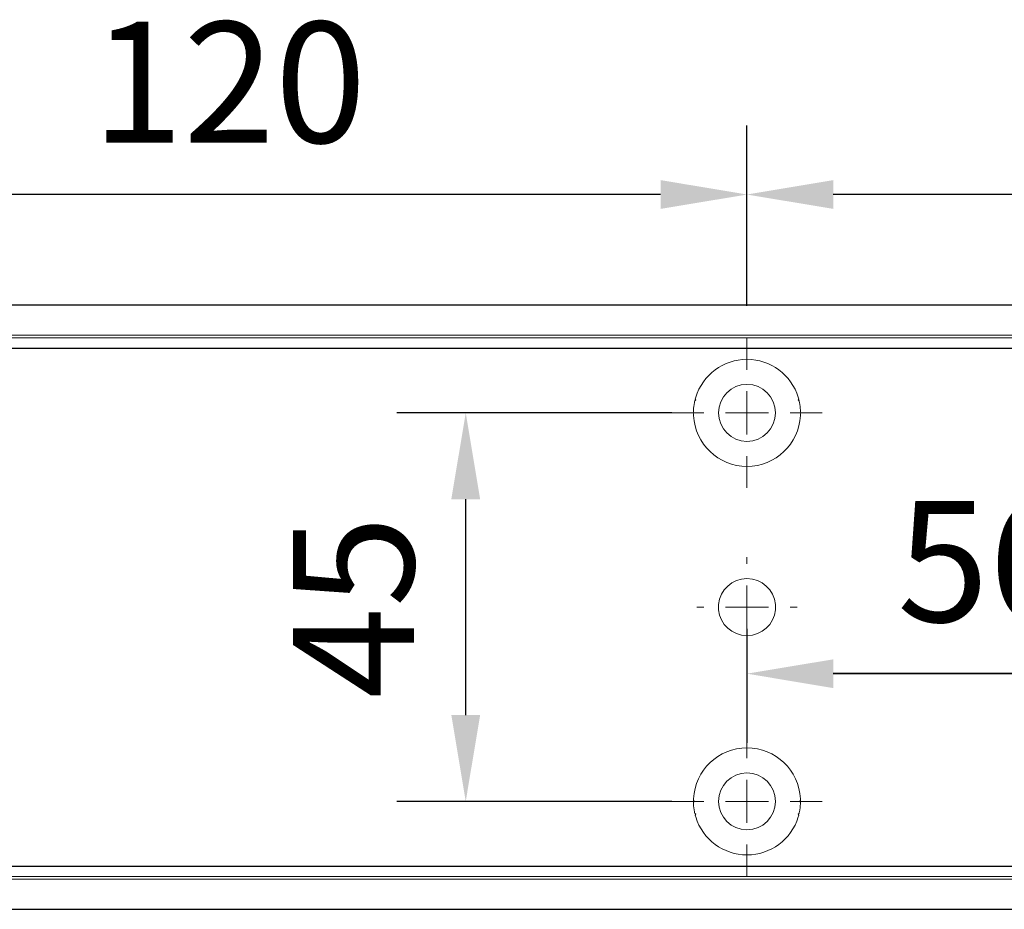
# Model space of a CAD drawing. Units: millimetres. Extents: x 0 to 2670, y 0 to 6262.
# Drawn here: x 1539 to 1653, y 963 to 1066 of the extents above; entities that cross this region are included whole.
import ezdxf

# ---------------------------------------------------------------- set-up
doc = ezdxf.new("R2010")
doc.units = ezdxf.units.MM
doc.linetypes.add('MITTEX2', pattern=[4, 2.5, -0.5, 0.5, -0.5])
doc.layers.add('02_BEMASSUNG', color=4, linetype='Continuous')
doc.layers.add('03_MITTELLINIE', color=1, linetype='MITTEX2')
doc.styles.add('Bemassungstext (DORMA)', font='isocpeur.ttf')
doc.dimstyles.new('DORMA_M', dxfattribs={"dimtxt": 3.5, "dimasz": 2.5, "dimexe": 2, "dimexo": 0, "dimgap": 1.5, "dimtad": 1, "dimdec": 8, "dimtxsty": 'Bemassungstext (DORMA)', "dimcen": 0.1, "dimclrt": 256, "dimadec": 8, "dimazin": 2, "dimtfac": 1, "dimtdec": 8, "dimtmove": 0, "dimatfit": 3, "dimfxl": 1, "dimtolj": 1, "dimarcsym": 0})

# ---------------------------------------------------------------- blocks, each defined once
blk = doc.blocks.new('SW_CENTERMARKSYMBOL_4')
at = {"color": 0, "linetype": 'Continuous', "lineweight": 0}
for p, q in [((0, 5), (0, 8.7)), ((0, 0), (0, 2.5)), ((-5, 0), (-8.7, 0)), ((0, 0), (-2.5, 0)), ((0, 0), (0, -2.5)), ((0, 0), (2.5, 0)), ((5, 0), (8.7, 0)), ((0, -5), (0, -8.7))]:
    blk.add_line(p, q, dxfattribs=at)
blk = doc.blocks.new('SW_CENTERMARKSYMBOL_5')
at = {"color": 0, "linetype": 'Continuous', "lineweight": 0}
for p, q in [((0, 5), (0, 5.8)), ((0, 0), (0, 2.5)), ((-5, 0), (-5.8, 0)), ((0, 0), (-2.5, 0)), ((0, 0), (0, -2.5)), ((0, 0), (2.5, 0)), ((5, 0), (5.8, 0)), ((0, -5), (0, -5.8))]:
    blk.add_line(p, q, dxfattribs=at)
blk = doc.blocks.new('SW_CENTERMARKSYMBOL_6')
at = {"color": 0, "linetype": 'Continuous', "lineweight": 0}
for p, q in [((0, 5), (0, 8.7)), ((0, 0), (0, 2.5)), ((-5, 0), (-8.7, 0)), ((0, 0), (-2.5, 0)), ((0, 0), (0, -2.5)), ((0, 0), (2.5, 0)), ((5, 0), (8.7, 0)), ((0, -5), (0, -8.7))]:
    blk.add_line(p, q, dxfattribs=at)
blk = doc.blocks.new('*D690')
at = {"layer": '02_BEMASSUNG', "color": 0, "lineweight": -2, "transparency": 16777216}
for p, q in [((1389.97, 69.9), (1389.97, 90.79)), ((1489.97, 69.9), (1489.97, 90.79)), ((1479.97, 82.79), (1399.97, 82.79))]:
    blk.add_line(p, q, dxfattribs=at)
at = {"layer": '02_BEMASSUNG', "color": 0, "transparency": 16777216}
for points in [[(1399.97, 84.45), (1399.97, 81.12), (1389.97, 82.79)], [(1479.97, 84.45), (1479.97, 81.12), (1489.97, 82.79)]]:
    blk.add_solid(points, dxfattribs=at)
at = {"layer": 'Defpoints', "color": 0, "transparency": 16777216}
for p in [(1389.97, 82.79), (1389.97, 69.9), (1489.97, 69.9)]:
    blk.add_point(p, dxfattribs=at)
at = {"layer": '02_BEMASSUNG', "transparency": 16777216, "insert": (1444.07, 95.79), "char_height": 14, "attachment_point": 5, "style": 'Bemassungstext (DORMA)'}
blk.add_mtext('\\A1;100', dxfattribs=at)
blk = doc.blocks.new('*D699')
at = {"layer": '02_BEMASSUNG', "color": 0, "lineweight": -2, "transparency": 16777216}
for p, q in [((1269.97, 69.9), (1269.97, 90.79)), ((1389.97, 69.9), (1389.97, 90.79)), ((1379.97, 82.79), (1279.97, 82.79))]:
    blk.add_line(p, q, dxfattribs=at)
at = {"layer": '02_BEMASSUNG', "color": 0, "transparency": 16777216}
for points in [[(1279.97, 84.45), (1279.97, 81.12), (1269.97, 82.79)], [(1379.97, 84.45), (1379.97, 81.12), (1389.97, 82.79)]]:
    blk.add_solid(points, dxfattribs=at)
at = {"layer": 'Defpoints', "color": 0, "transparency": 16777216}
for p in [(1269.97, 82.79), (1269.97, 69.9), (1389.97, 69.9)]:
    blk.add_point(p, dxfattribs=at)
at = {"layer": '02_BEMASSUNG', "transparency": 16777216, "insert": (1329.97, 95.79), "char_height": 14, "attachment_point": 5, "style": 'Bemassungstext (DORMA)'}
blk.add_mtext('\\A1;120', dxfattribs=at)
blk = doc.blocks.new('*D712')
at = {"layer": '02_BEMASSUNG', "color": 0, "lineweight": -2, "transparency": 16777216}
for p, q in [((1445.97, 35.66), (1445.97, 19.29)), ((1389.97, 32.5), (1389.97, 19.29)), ((1435.97, 27.29), (1399.97, 27.29))]:
    blk.add_line(p, q, dxfattribs=at)
at = {"layer": '02_BEMASSUNG', "color": 0, "transparency": 16777216}
for points in [[(1399.97, 28.95), (1399.97, 25.62), (1389.97, 27.29)], [(1435.97, 28.95), (1435.97, 25.62), (1445.97, 27.29)]]:
    blk.add_solid(points, dxfattribs=at)
at = {"layer": 'Defpoints', "color": 0, "transparency": 16777216}
for p in [(1445.97, 35.66), (1389.97, 32.5), (1389.97, 27.29)]:
    blk.add_point(p, dxfattribs=at)
at = {"layer": '02_BEMASSUNG', "transparency": 16777216, "insert": (1417.97, 40.29), "char_height": 14, "attachment_point": 5, "style": 'Bemassungstext (DORMA)'}
blk.add_mtext('\\A1;56', dxfattribs=at)
blk = doc.blocks.new('*D687')
at = {"layer": '02_BEMASSUNG', "color": 0, "lineweight": -2, "transparency": 16777216}
for p, q in [((1381.27, 57.5), (1349.39, 57.5)), ((1357.39, 22.5), (1357.39, 47.5)), ((1381.27, 12.5), (1349.39, 12.5))]:
    blk.add_line(p, q, dxfattribs=at)
at = {"layer": '02_BEMASSUNG', "color": 0, "transparency": 16777216}
for points in [[(1355.72, 47.5), (1359.06, 47.5), (1357.39, 57.5)], [(1355.72, 22.5), (1359.06, 22.5), (1357.39, 12.5)]]:
    blk.add_solid(points, dxfattribs=at)
at = {"layer": 'Defpoints', "color": 0, "transparency": 16777216}
for p in [(1357.39, 57.5), (1381.27, 57.5), (1381.27, 12.5)]:
    blk.add_point(p, dxfattribs=at)
at = {"layer": '02_BEMASSUNG', "transparency": 16777216, "insert": (1344.39, 35), "char_height": 14, "attachment_point": 5, "rotation": 90, "style": 'Bemassungstext (DORMA)'}
blk.add_mtext('\\A1;45', dxfattribs=at)
blk = doc.blocks.new('*D46')
at = {"layer": '02_BEMASSUNG', "color": 0, "lineweight": -2, "transparency": 16777216}
for p, q in [((379.82, 683.37), (379.82, 704.25)), ((479.82, 683.37), (479.82, 704.25)), ((469.82, 696.25), (389.82, 696.25))]:
    blk.add_line(p, q, dxfattribs=at)
at = {"layer": '02_BEMASSUNG', "color": 0, "transparency": 16777216}
for points in [[(389.82, 697.92), (389.82, 694.59), (379.82, 696.25)], [(469.82, 697.92), (469.82, 694.59), (479.82, 696.25)]]:
    blk.add_solid(points, dxfattribs=at)
at = {"layer": 'Defpoints', "color": 0, "transparency": 16777216}
for p in [(379.82, 696.25), (379.82, 683.37), (479.82, 683.37)]:
    blk.add_point(p, dxfattribs=at)
at = {"layer": '02_BEMASSUNG', "transparency": 16777216, "insert": (433.91, 709.25), "char_height": 14, "attachment_point": 5, "style": 'Bemassungstext (DORMA)'}
blk.add_mtext('\\A1;100', dxfattribs=at)
blk = doc.blocks.new('*D48')
at = {"layer": '02_BEMASSUNG', "color": 0, "lineweight": -2, "transparency": 16777216}
for p, q in [((259.82, 683.37), (259.82, 704.25)), ((379.82, 683.37), (379.82, 704.25)), ((369.82, 696.25), (269.82, 696.25))]:
    blk.add_line(p, q, dxfattribs=at)
at = {"layer": '02_BEMASSUNG', "color": 0, "transparency": 16777216}
for points in [[(269.82, 697.92), (269.82, 694.59), (259.82, 696.25)], [(369.82, 697.92), (369.82, 694.59), (379.82, 696.25)]]:
    blk.add_solid(points, dxfattribs=at)
at = {"layer": 'Defpoints', "color": 0, "transparency": 16777216}
for p in [(259.82, 696.25), (259.82, 683.37), (379.82, 683.37)]:
    blk.add_point(p, dxfattribs=at)
at = {"layer": '02_BEMASSUNG', "transparency": 16777216, "insert": (319.82, 709.25), "char_height": 14, "attachment_point": 5, "style": 'Bemassungstext (DORMA)'}
blk.add_mtext('\\A1;120', dxfattribs=at)
blk = doc.blocks.new('*D81')
at = {"layer": '02_BEMASSUNG', "color": 0, "lineweight": -2, "transparency": 16777216}
for p, q in [((435.82, 649.12), (435.82, 632.76)), ((379.82, 645.97), (379.82, 632.76)), ((425.82, 640.76), (389.82, 640.76))]:
    blk.add_line(p, q, dxfattribs=at)
at = {"layer": '02_BEMASSUNG', "color": 0, "transparency": 16777216}
for points in [[(389.82, 642.42), (389.82, 639.09), (379.82, 640.76)], [(425.82, 642.42), (425.82, 639.09), (435.82, 640.76)]]:
    blk.add_solid(points, dxfattribs=at)
at = {"layer": 'Defpoints', "color": 0, "transparency": 16777216}
for p in [(435.82, 649.12), (379.82, 645.97), (379.82, 640.76)]:
    blk.add_point(p, dxfattribs=at)
at = {"layer": '02_BEMASSUNG', "transparency": 16777216, "insert": (407.82, 653.76), "char_height": 14, "attachment_point": 5, "style": 'Bemassungstext (DORMA)'}
blk.add_mtext('\\A1;56', dxfattribs=at)
blk = doc.blocks.new('*D82')
at = {"layer": '02_BEMASSUNG', "color": 0, "lineweight": -2, "transparency": 16777216}
for p, q in [((371.12, 670.97), (339.24, 670.97)), ((347.24, 635.97), (347.24, 660.97)), ((371.12, 625.97), (339.24, 625.97))]:
    blk.add_line(p, q, dxfattribs=at)
at = {"layer": '02_BEMASSUNG', "color": 0, "transparency": 16777216}
for points in [[(345.57, 660.97), (348.9, 660.97), (347.24, 670.97)], [(345.57, 635.97), (348.9, 635.97), (347.24, 625.97)]]:
    blk.add_solid(points, dxfattribs=at)
at = {"layer": 'Defpoints', "color": 0, "transparency": 16777216}
for p in [(347.24, 670.97), (371.12, 670.97), (371.12, 625.97)]:
    blk.add_point(p, dxfattribs=at)
at = {"layer": '02_BEMASSUNG', "transparency": 16777216, "insert": (334.24, 648.47), "char_height": 14, "attachment_point": 5, "rotation": 90, "style": 'Bemassungstext (DORMA)'}
blk.add_mtext('\\A1;45', dxfattribs=at)
blk = doc.blocks.new('Montageplatte GS DIN R')
at = {"color": 7, "lineweight": 15}
for p, q in [((-111.17922387, 679.96732656), (507.49066507, 679.96732656)), ((-111.17922387, 679.66732521), (507.67832936, 679.66732521)), ((377.37905362, 650.68694133), (377.3788003, 650.68694133)), ((382.26277509, 650.68694133), (382.26065913, 650.68694133)), ((377.3788003, 646.24771079), (377.37905362, 646.24771079)), ((382.26065913, 646.24771079), (382.26277509, 646.24771079)), ((-111.17922387, 617.2673269), (507.67832936, 617.2673269)), ((-111.17922387, 616.96732555), (507.49066507, 616.96732555))]:
    blk.add_line(p, q, dxfattribs=at)
for centre in [(379.82079235, 670.96732606), (379.82079235, 625.96732606)]:
    blk.add_circle(centre, 3.3, dxfattribs=at)
for centre, radius, start, end in [((379.82079235, 670.96732606), 6.2, 16.8772694386, 163.1227305614), ((379.82079235, 670.96732606), 6.2, 168.8400631278, 177.2265405979), ((379.82079235, 670.96732606), 6.2, 166.9496950603, 168.8400631278), ((379.82079235, 670.96732606), 6.2, 163.1227305614, 165.0447516834), ((379.82079235, 670.96732606), 6.2, 14.9552483166, 16.8772694386), ((379.82079235, 670.96732606), 6.2, 11.1599368722, 13.0503049397), ((379.82079235, 670.96732606), 6.2, 2.7734594021, 11.1599368722), ((379.82079235, 670.96732606), 6.2, 177.2265405979, 179.0758344514), ((379.82079235, 670.96732606), 6.2, 180.9241655486, 182.7734594021), ((379.82079235, 670.96732606), 6.2, 0.9241655486, 2.7734594021), ((379.82079235, 670.96732606), 6.2, 357.2265405979, 359.0758344514), ((379.82079235, 670.96732606), 6.2, 182.7734594021, 357.2265405979), ((379.82079235, 648.46732606), 3.3, 90, 174.7840914295), ((379.82079235, 648.46732606), 3.3, 5.2159085705, 90), ((379.82079235, 648.46732606), 3.3, 174.7840914295, 180), ((379.82079235, 648.46732606), 3.3, 180, 185.2159085705), ((379.82079235, 648.46732606), 3.3, 185.2159085705, 270), ((379.82079235, 648.46732606), 3.3, 270, 354.7840914295), ((379.82079235, 648.46732606), 3.3, 0, 5.2159085705), ((379.82079235, 648.46732606), 3.3, 354.7840914295, 0), ((379.82079235, 625.96732606), 6.2, 2.7734594021, 177.2265405979), ((379.82079235, 625.96732606), 6.2, 177.2265405979, 179.0758344514), ((379.82079235, 625.96732606), 6.2, 0.9241655486, 2.7734594021), ((379.82079235, 625.96732606), 6.2, 180.9241655486, 182.7734594021), ((379.82079235, 625.96732606), 6.2, 182.7734594021, 191.1599368722), ((379.82079235, 625.96732606), 6.2, 348.8400631278, 357.2265405979), ((379.82079235, 625.96732606), 6.2, 357.2265405979, 359.0758344514), ((379.82079235, 625.96732606), 6.2, 191.1599368722, 193.0503049397), ((379.82079235, 625.96732606), 6.2, 194.9552483166, 196.8772694386), ((379.82079235, 625.96732606), 6.2, 196.8772694386, 343.1227305614), ((379.82079235, 625.96732606), 6.2, 343.1227305614, 345.0447516834), ((379.82079235, 625.96732606), 6.2, 346.9496950603, 348.8400631278)]:
    blk.add_arc(centre, radius, start, end, dxfattribs=at)
for points in [[(373.90809415, 672.46732606), (373.86545413, 672.43415269), (373.82306609, 672.40081656), (373.7809248, 672.36732606)], [(373.83080069, 672.56732606), (373.8564369, 672.53394331), (373.88220029, 672.50060923), (373.90809415, 672.46732606)], [(385.73349055, 672.46732606), (385.75938441, 672.50060923), (385.7851478, 672.53394331), (385.810784, 672.56732606)], [(385.8606599, 672.36732606), (385.8185186, 672.40081656), (385.77613057, 672.43415269), (385.73349055, 672.46732606)], [(373.62159885, 671.06732606), (373.65448534, 671.03390479), (373.68754838, 671.00057002), (373.72079235, 670.96732606)], [(373.72079235, 670.96732606), (373.68754838, 670.93408209), (373.65448534, 670.90074732), (373.62159885, 670.86732606)], [(385.92079235, 670.96732606), (385.95403631, 671.00057002), (385.98709935, 671.03390479), (386.01998584, 671.06732606)], [(386.01998584, 670.86732606), (385.98709935, 670.90074732), (385.95403631, 670.93408209), (385.92079235, 670.96732606)], [(373.72079235, 625.96732606), (373.68754838, 626.00057002), (373.65448534, 626.03390479), (373.62159885, 626.06732606)], [(373.62159885, 625.86732606), (373.65448534, 625.90074732), (373.68754838, 625.93408209), (373.72079235, 625.96732606)], [(386.01998584, 626.06732606), (385.98709935, 626.03390479), (385.95403631, 626.00057002), (385.92079235, 625.96732606)], [(385.92079235, 625.96732606), (385.95403631, 625.93408209), (385.98709935, 625.90074732), (386.01998584, 625.86732606)], [(373.90809415, 624.46732606), (373.86545413, 624.50049942), (373.82306609, 624.53383556), (373.7809248, 624.56732606)], [(373.83080069, 624.36732606), (373.8564369, 624.40070881), (373.88220029, 624.43404289), (373.90809415, 624.46732606)], [(385.8606599, 624.56732606), (385.8185186, 624.53383556), (385.77613057, 624.50049942), (385.73349055, 624.46732606)], [(385.73349055, 624.46732606), (385.75938441, 624.43404289), (385.7851478, 624.40070881), (385.810784, 624.36732606)]]:
    blk.add_open_spline(points, degree=3, dxfattribs=at)
at = {"layer": '03_MITTELLINIE', "xscale": -1}
for name, p in [('SW_CENTERMARKSYMBOL_4', (379.82079235, 670.96732606)), ('SW_CENTERMARKSYMBOL_5', (379.82079235, 648.46732606)), ('SW_CENTERMARKSYMBOL_6', (379.82079235, 625.96732606))]:
    blk.add_blockref(name, p, dxfattribs=at)
at = {"layer": '02_BEMASSUNG'}
for base, p1, p2, picture, middle in [((259.8207923472, 696.2531473195), (379.8207923472, 683.367326058), (259.8207923472, 683.367326058), '*D48', (319.8207923472, 696.2531473195)), ((379.8207923472, 696.2531473195), (479.8207923472, 683.367326058), (379.8207923472, 683.367326058), '*D46', (433.9133160339, 696.2531473195))]:
    dim = blk.add_linear_dim(base=base, p1=p1, p2=p2, angle=180, dimstyle='DORMA_M', dxfattribs=at)
    dim.commit()
    dim.dimension.update_dxf_attribs({"geometry": picture, "text_midpoint": middle, "dimtype": 128})
dim = blk.add_linear_dim(base=(347.2376380232, 670.967326058), p1=(371.1207923472, 625.967326058), p2=(371.1207923472, 670.967326058), angle=90, dimstyle='DORMA_M', dxfattribs=at)
dim.commit()
dim.dimension.update_dxf_attribs({"geometry": '*D82', "text_midpoint": (334.2376380232, 648.467326058)})
dim = blk.add_linear_dim(base=(379.82079235, 640.7550963), p1=(435.82059235, 649.12390902), p2=(379.82079235, 645.96732606), angle=180, dimstyle='DORMA_M', override={"dimdec": 0}, dxfattribs=at)
dim.commit()
dim.dimension.update_dxf_attribs({"geometry": '*D81', "text_midpoint": (407.82069235, 653.7550963)})
blk = doc.blocks.new('*U669')
at = {"color": 7, "linetype": 'Continuous', "lineweight": 15}
for p, q in [((754.48651174, 70.0000003), (1577.97302348, 70.0000003)), ((754.48651174, 70.0000003), (1577.97302348, 70.0000003)), ((754.48651174, 0), (1577.97302348, 0)), ((754.48651174, 0), (1577.97302348, 0))]:
    blk.add_line(p, q, dxfattribs=at)
at = {"color": 7}
for p, q in [((906.47302348, 70.0000003), (1577.97302348, 70.0000003)), ((906.47302348, 64.99999948), (1577.97302348, 64.99999948)), ((906.47302348, 5.00000082), (1577.97302348, 5.00000082)), ((906.47302348, 0), (1577.97302348, 0))]:
    blk.add_line(p, q, dxfattribs=at)
at = {"color": 7, "lineweight": 15}
for p, q in [((898.97309318, 66.50000066), (1517.64298211, 66.50000066)), ((898.97309318, 66.1999993), (1517.8306464, 66.1999993)), ((1387.53137066, 37.21961542), (1387.53111734, 37.21961542)), ((1392.41509213, 37.21961542), (1392.41297617, 37.21961542)), ((1387.53111734, 32.78038488), (1387.53137066, 32.78038488)), ((1392.41297617, 32.78038488), (1392.41509213, 32.78038488)), ((898.97309318, 3.800001), (1517.8306464, 3.800001)), ((898.97309318, 3.49999964), (1517.64298211, 3.49999964))]:
    blk.add_line(p, q, dxfattribs=at)
at = {"color": 7, "linetype": 'Continuous', "lineweight": 0}
for p, q in [((754.48651174, 64.99999948), (1577.97302348, 64.99999948)), ((754.48651174, 64.99999948), (1577.97302348, 64.99999948)), ((754.48651174, 5.00000082), (1577.97302348, 5.00000082)), ((754.48651174, 5.00000082), (1577.97302348, 5.00000082))]:
    blk.add_line(p, q, dxfattribs=at)
at = {"color": 7, "lineweight": 15}
for centre in [(1389.97310939, 57.50000015), (1389.97310939, 12.50000015)]:
    blk.add_circle(centre, 3.3, dxfattribs=at)
for centre, radius, start, end in [((1389.97310939, 57.50000015), 6.2, 16.877269439, 163.122730561), ((1389.97310939, 57.50000015), 6.2, 168.8400631282, 177.226540598), ((1389.97310939, 57.50000015), 6.2, 166.9496950608, 168.8400631282), ((1389.97310939, 57.50000015), 6.2, 163.122730561, 165.0447516829), ((1389.97310939, 57.50000015), 6.2, 14.9552483171, 16.877269439), ((1389.97310939, 57.50000015), 6.2, 11.1599368718, 13.0503049392), ((1389.97310939, 57.50000015), 6.2, 2.773459402, 11.1599368718), ((1389.97310939, 57.50000015), 6.2, 177.226540598, 179.0758344514), ((1389.97310939, 57.50000015), 6.2, 180.9241655486, 182.773459402), ((1389.97310939, 57.50000015), 6.2, 182.773459402, 357.226540598), ((1389.97310939, 57.50000015), 6.2, 0.9241655486, 2.773459402), ((1389.97310939, 57.50000015), 6.2, 357.226540598, 359.0758344514), ((1389.97310939, 35.00000015), 3.3, 90, 174.7840914294), ((1389.97310939, 35.00000015), 3.3, 5.2159085706, 90), ((1389.97310939, 35.00000015), 3.3, 174.7840914294, 180), ((1389.97310939, 35.00000015), 3.3, 180, 185.2159085706), ((1389.97310939, 35.00000015), 3.3, 185.2159085706, 270), ((1389.97310939, 35.00000015), 3.3, 270, 354.7840914294), ((1389.97310939, 35.00000015), 3.3, 0, 5.2159085706), ((1389.97310939, 35.00000015), 3.3, 354.7840914294, 0), ((1389.97310939, 12.50000015), 6.2, 2.773459402, 177.226540598), ((1389.97310939, 12.50000015), 6.2, 177.226540598, 179.0758344514), ((1389.97310939, 12.50000015), 6.2, 0.9241655486, 2.773459402), ((1389.97310939, 12.50000015), 6.2, 180.9241655486, 182.773459402), ((1389.97310939, 12.50000015), 6.2, 182.773459402, 191.1599368718), ((1389.97310939, 12.50000015), 6.2, 348.8400631282, 357.226540598), ((1389.97310939, 12.50000015), 6.2, 357.226540598, 359.0758344514), ((1389.97310939, 12.50000015), 6.2, 191.1599368718, 193.0503049392), ((1389.97310939, 12.50000015), 6.2, 194.9552483171, 196.877269439), ((1389.97310939, 12.50000015), 6.2, 196.877269439, 343.122730561), ((1389.97310939, 12.50000015), 6.2, 343.122730561, 345.0447516829), ((1389.97310939, 12.50000015), 6.2, 346.9496950608, 348.8400631282)]:
    blk.add_arc(centre, radius, start, end, dxfattribs=at)
for points in [[(1384.06041119, 59.00000015), (1384.01777117, 58.96682678), (1383.97538313, 58.93349065), (1383.93324184, 58.90000015)], [(1383.98311774, 59.10000015), (1384.00875394, 59.0666174), (1384.03451733, 59.03328332), (1384.06041119, 59.00000015)], [(1395.88580759, 59.00000015), (1395.91170145, 59.03328332), (1395.93746484, 59.0666174), (1395.96310104, 59.10000015)], [(1396.01297694, 58.90000015), (1395.97083565, 58.93349065), (1395.92844761, 58.96682678), (1395.88580759, 59.00000015)], [(1383.77391589, 57.60000015), (1383.80680238, 57.56657888), (1383.83986543, 57.53324411), (1383.87310939, 57.50000015)], [(1383.87310939, 57.50000015), (1383.83986543, 57.46675619), (1383.80680238, 57.43342141), (1383.77391589, 57.40000015)], [(1396.07310939, 57.50000015), (1396.10635335, 57.53324411), (1396.13941639, 57.56657888), (1396.17230288, 57.60000015)], [(1396.17230288, 57.40000015), (1396.13941639, 57.43342141), (1396.10635335, 57.46675619), (1396.07310939, 57.50000015)], [(1383.87310939, 12.50000015), (1383.83986543, 12.53324411), (1383.80680238, 12.56657888), (1383.77391589, 12.60000015)], [(1396.17230288, 12.60000015), (1396.13941639, 12.56657888), (1396.10635335, 12.53324411), (1396.07310939, 12.50000015)], [(1383.77391589, 12.40000015), (1383.80680238, 12.43342141), (1383.83986543, 12.46675619), (1383.87310939, 12.50000015)], [(1396.07310939, 12.50000015), (1396.10635335, 12.46675619), (1396.13941639, 12.43342141), (1396.17230288, 12.40000015)], [(1384.06041119, 11.00000015), (1384.01777117, 11.03317352), (1383.97538313, 11.06650965), (1383.93324184, 11.10000015)], [(1383.98311774, 10.90000015), (1384.00875394, 10.9333829), (1384.03451733, 10.96671698), (1384.06041119, 11.00000015)], [(1396.01297694, 11.10000015), (1395.97083565, 11.06650965), (1395.92844761, 11.03317352), (1395.88580759, 11.00000015)], [(1395.88580759, 11.00000015), (1395.91170145, 10.96671698), (1395.93746484, 10.9333829), (1395.96310104, 10.90000015)]]:
    blk.add_open_spline(points, degree=3, dxfattribs=at)
blk.add_blockref('Montageplatte GS DIN R', (1010.15231704, -613.46732591))
at = {"layer": '03_MITTELLINIE', "xscale": -1}
for name, p in [('SW_CENTERMARKSYMBOL_4', (1389.97310939, 57.50000015)), ('SW_CENTERMARKSYMBOL_5', (1389.97310939, 35.00000015)), ('SW_CENTERMARKSYMBOL_6', (1389.97310939, 12.50000015))]:
    blk.add_blockref(name, p, dxfattribs=at)
at = {"layer": '02_BEMASSUNG'}
for base, p1, p2, picture, middle in [((1269.9731093885, 82.7858214106), (1389.9731093885, 69.9000001491), (1269.9731093885, 69.9000001491), '*D699', (1329.9731093885, 82.7858214106)), ((1389.9731093885, 82.7858214106), (1489.9731093885, 69.9000001491), (1389.9731093885, 69.9000001491), '*D690', (1444.0656330752, 82.7858214106))]:
    dim = blk.add_linear_dim(base=base, p1=p1, p2=p2, angle=180, dimstyle='DORMA_M', dxfattribs=at)
    dim.commit()
    dim.dimension.update_dxf_attribs({"geometry": picture, "text_midpoint": middle, "dimtype": 160})
dim = blk.add_linear_dim(base=(1357.3899550646, 57.5000001491), p1=(1381.2731093885, 12.5000001491), p2=(1381.2731093885, 57.5000001491), angle=90, dimstyle='DORMA_M', dxfattribs=at)
dim.commit()
dim.dimension.update_dxf_attribs({"geometry": '*D687', "text_midpoint": (1344.3899550646, 35.0000001491)})
dim = blk.add_linear_dim(base=(1389.97310939, 27.28777039), p1=(1445.97290939, 35.65658311), p2=(1389.97310939, 32.50000015), angle=180, dimstyle='DORMA_M', override={"dimdec": 0}, dxfattribs=at)
dim.commit()
dim.dimension.update_dxf_attribs({"geometry": '*D712', "text_midpoint": (1417.97300939, 40.28777039)})

msp = doc.modelspace()

# ---------------------------------------------------------------- block references
msp.add_blockref('*U669', (233.27082832, 962.50823479))

doc.saveas('drawing.dxf')
